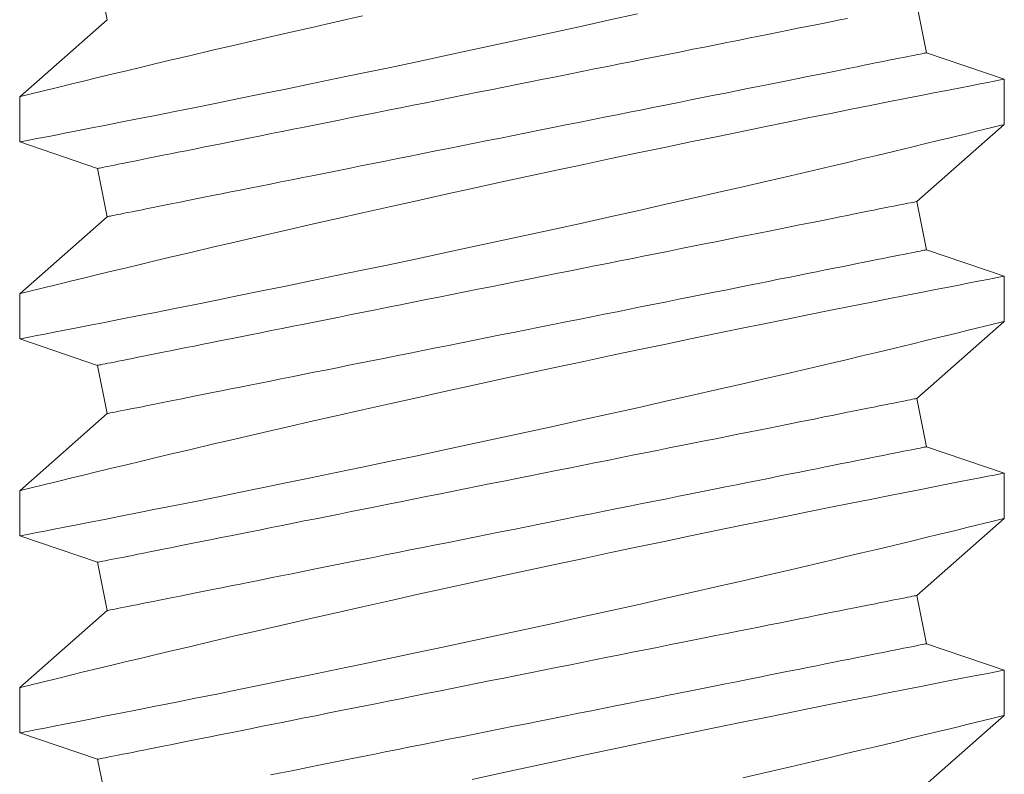
# Model space of a CAD drawing. Extents: x -39 to 66, y -10 to 49.
# Drawn here: x 46 to 46, y 20 to 20 of the extents above; entities that cross this region are included whole.
import ezdxf

# ---------------------------------------------------------------- set-up
doc = ezdxf.new("R2010")
doc.units = 0
doc.header["$LTSCALE"] = 0.08
doc.header["$MEASUREMENT"] = 0
doc.layers.get('0').update_dxf_attribs({"linetype": 'CONTINUOUS', "lineweight": 15})

msp = doc.modelspace()

# ---------------------------------------------------------------- linework, layer by layer
at = {"color": 8}
for p, q in [((45.97626, 20.02758), (45.97906, 20.01361)), ((46.21609, 20.00403), (46.2133, 20.018)), ((45.97906, 20.01361), (45.9537, 19.99133)), ((46.2386, 19.99641), (46.21609, 20.00403)), ((46.23865, 19.98329), (46.23865, 19.99638)), ((45.9537, 19.99133), (45.9537, 19.97823)), ((46.2133, 19.96101), (46.23865, 19.98329)), ((45.9537, 19.97823), (45.97626, 19.97059)), ((45.97626, 19.97059), (45.97906, 19.95662)), ((46.21609, 19.94704), (46.2133, 19.96101)), ((45.97906, 19.95662), (45.9537, 19.93434)), ((46.2386, 19.93942), (46.21609, 19.94704)), ((46.23865, 19.9263), (46.23865, 19.93939)), ((45.9537, 19.93434), (45.9537, 19.92124)), ((46.2133, 19.90402), (46.23865, 19.9263)), ((45.9537, 19.92123), (45.97626, 19.9136)), ((45.97626, 19.9136), (45.97906, 19.89963)), ((46.21609, 19.89005), (46.2133, 19.90402)), ((45.97906, 19.89963), (45.9537, 19.87734)), ((46.2386, 19.88243), (46.21609, 19.89005)), ((46.23865, 19.86931), (46.23865, 19.8824)), ((45.9537, 19.87735), (45.9537, 19.86425)), ((46.2133, 19.84703), (46.23865, 19.86931)), ((45.9537, 19.86424), (45.97626, 19.85661)), ((45.97626, 19.85661), (45.97906, 19.84264)), ((46.21609, 19.83305), (46.2133, 19.84703)), ((45.97906, 19.84264), (45.9537, 19.82035)), ((46.2386, 19.82544), (46.21609, 19.83305)), ((46.23865, 19.81232), (46.23865, 19.82541)), ((45.9537, 19.82036), (45.9537, 19.80726)), ((46.2133, 19.79003), (46.23865, 19.81232)), ((45.9537, 19.80725), (45.97626, 19.79962)), ((45.97626, 19.79962), (45.97906, 19.78565))]:
    msp.add_line(p, q, dxfattribs=at)
at = {"color": 8, "flags": 128}
for points in [[(45.95374, 19.97823), (45.95384, 19.97825), (45.95441, 19.97836), (45.95541, 19.97856), (45.95685, 19.97883), (45.9587, 19.97919), (45.96096, 19.97963), (45.96363, 19.98015), (45.96671, 19.98075), (45.97019, 19.98143), (45.97406, 19.98219), (45.97828, 19.98302), (45.98285, 19.98392), (45.98775, 19.98489), (45.99303, 19.98594), (45.99863, 19.98705), (46.00454, 19.98824), (46.01072, 19.98948), (46.01714, 19.99078), (46.02377, 19.99213), (46.03074, 19.99355), (46.03794, 19.99503), (46.04531, 19.99655), (46.05284, 19.99812), (46.06049, 19.99972), (46.06821, 20.00135), (46.07617, 20.00304), (46.08421, 20.00476), (46.0923, 20.00649), (46.10039, 20.00825), (46.10846, 20.01001), (46.11647, 20.01177), (46.12451, 20.01355), (46.13248, 20.01532)], [(46.05293, 20.01473), (46.0453, 20.013), (46.03783, 20.0113), (46.03219, 20.01001), (46.02666, 20.00874), (46.02126, 20.00749), (46.01601, 20.00627), (46.00947, 20.00475), (46.0032, 20.00327), (45.99722, 20.00186), (45.99281, 20.00081), (45.9886, 19.99981), (45.98459, 19.99885), (45.98079, 19.99793), (45.9763, 19.99685), (45.97218, 19.99585), (45.96844, 19.99494), (45.96583, 19.99431), (45.96345, 19.99372), (45.96133, 19.9932), (45.95945, 19.99274), (45.95745, 19.99225), (45.95586, 19.99186), (45.95471, 19.99158), (45.95399, 19.9914), (45.95371, 19.99133), (45.95373, 19.99133)], [(45.97626, 19.97059), (45.97632, 19.9706), (45.9765, 19.97064), (45.9768, 19.9707), (45.97723, 19.97078), (45.97777, 19.97089), (45.97843, 19.97102), (45.9792, 19.97118), (45.9801, 19.97136), (45.98111, 19.97156), (45.98224, 19.97179), (45.98348, 19.97204), (45.98484, 19.97231), (45.98631, 19.9726), (45.98788, 19.97292), (45.98957, 19.97325), (45.99136, 19.97361), (45.99326, 19.97399), (45.99526, 19.97439), (45.99737, 19.97481), (45.99957, 19.97525), (46.00187, 19.97571), (46.00426, 19.97619), (46.00675, 19.97669), (46.00932, 19.9772), (46.01198, 19.97774), (46.01473, 19.97829), (46.01756, 19.97885), (46.02046, 19.97943), (46.02345, 19.98003), (46.0265, 19.98064), (46.02962, 19.98126), (46.03281, 19.9819), (46.03607, 19.98255), (46.03938, 19.98322), (46.04275, 19.98389), (46.04617, 19.98457), (46.04964, 19.98527), (46.05316, 19.98597), (46.05672, 19.98668), (46.06032, 19.9874), (46.06395, 19.98813), (46.06762, 19.98886), (46.07131, 19.9896), (46.07503, 19.99034), (46.07876, 19.99109), (46.08252, 19.99184), (46.08628, 19.9926), (46.09006, 19.99335), (46.09383, 19.99411), (46.09761, 19.99486), (46.10139, 19.99562), (46.10516, 19.99637), (46.10892, 19.99712), (46.11267, 19.99787), (46.11639, 19.99862), (46.1201, 19.99936), (46.12378, 20.00009), (46.12743, 20.00082), (46.13104, 20.00155), (46.13462, 20.00226), (46.13816, 20.00297), (46.14166, 20.00367), (46.1451, 20.00436), (46.1485, 20.00504), (46.15184, 20.00571), (46.15513, 20.00636), (46.15835, 20.00701), (46.1615, 20.00764), (46.16459, 20.00826), (46.16761, 20.00886), (46.17056, 20.00945), (46.17342, 20.01002), (46.17621, 20.01058), (46.17892, 20.01112), (46.18154, 20.01165), (46.18407, 20.01215), (46.18651, 20.01264), (46.18885, 20.01311), (46.1911, 20.01356), (46.19326, 20.01399)], [(45.97906, 19.95662), (45.97912, 19.95663), (45.9793, 19.95667), (45.9796, 19.95673), (45.98002, 19.95681), (45.98056, 19.95692), (45.98122, 19.95705), (45.982, 19.95721), (45.98289, 19.95739), (45.98391, 19.95759), (45.98503, 19.95782), (45.98628, 19.95806), (45.98763, 19.95834), (45.9891, 19.95863), (45.99068, 19.95895), (45.99236, 19.95928), (45.99416, 19.95964), (45.99606, 19.96002), (45.99806, 19.96042), (46.00016, 19.96084), (46.00236, 19.96128), (46.00466, 19.96174), (46.00706, 19.96222), (46.00954, 19.96272), (46.01212, 19.96323), (46.01478, 19.96377), (46.01752, 19.96431), (46.02035, 19.96488), (46.02326, 19.96546), (46.02624, 19.96606), (46.02929, 19.96667), (46.03242, 19.96729), (46.03561, 19.96793), (46.03886, 19.96858), (46.04217, 19.96924), (46.04554, 19.96992), (46.04897, 19.9706), (46.05244, 19.9713), (46.05596, 19.972), (46.05951, 19.97271), (46.06311, 19.97343), (46.06675, 19.97416), (46.07041, 19.97489), (46.0741, 19.97563), (46.07782, 19.97637), (46.08156, 19.97712), (46.08531, 19.97787), (46.08908, 19.97862), (46.09285, 19.97938), (46.09663, 19.98014), (46.10041, 19.98089), (46.10418, 19.98165), (46.10796, 19.9824), (46.11171, 19.98315), (46.11546, 19.9839), (46.11919, 19.98465), (46.12289, 19.98539), (46.12657, 19.98612), (46.13022, 19.98685), (46.13384, 19.98758), (46.13742, 19.98829), (46.14096, 19.989), (46.14445, 19.9897), (46.1479, 19.99039), (46.15129, 19.99107), (46.15464, 19.99174), (46.15792, 19.99239), (46.16114, 19.99304), (46.1643, 19.99367), (46.16739, 19.99429), (46.17041, 19.99489), (46.17335, 19.99548), (46.17622, 19.99605), (46.17901, 19.99661), (46.18171, 19.99715), (46.18433, 19.99768), (46.18686, 19.99818), (46.1893, 19.99867), (46.19165, 19.99914), (46.1939, 19.99959), (46.19605, 20.00002), (46.1981, 20.00043), (46.20005, 20.00082), (46.2019, 20.00119), (46.20364, 20.00154), (46.20527, 20.00186), (46.2068, 20.00217), (46.20821, 20.00245), (46.20951, 20.00271), (46.21069, 20.00295), (46.21176, 20.00316), (46.21272, 20.00335), (46.21355, 20.00352), (46.21427, 20.00366), (46.21487, 20.00378), (46.21535, 20.00388), (46.21571, 20.00395), (46.21595, 20.004), (46.21607, 20.00402), (46.21609, 20.00403)], [(46.23859, 19.99638), (46.23854, 19.99637), (46.23802, 19.99627), (46.23706, 19.99609), (46.23568, 19.99582), (46.23386, 19.99547), (46.23163, 19.99503), (46.22899, 19.99452), (46.22596, 19.99393), (46.22254, 19.99326), (46.21872, 19.99252), (46.21452, 19.99169), (46.20996, 19.99079), (46.20506, 19.98982), (46.19985, 19.98879), (46.19434, 19.98769), (46.18846, 19.98651), (46.18229, 19.98527), (46.17585, 19.98397), (46.16917, 19.98261), (46.16228, 19.98121), (46.15523, 19.97976), (46.14785, 19.97823), (46.1403, 19.97666), (46.13261, 19.97505), (46.12481, 19.97341), (46.11694, 19.97174), (46.10903, 19.97005), (46.10094, 19.96832), (46.09281, 19.96656), (46.08469, 19.96479), (46.0766, 19.96301), (46.06859, 19.96124), (46.06069, 19.95948), (46.05293, 19.95774), (46.0453, 19.95601), (46.03783, 19.95431), (46.03219, 19.95302), (46.02666, 19.95175), (46.02126, 19.9505), (46.01601, 19.94928), (46.00947, 19.94775), (46.0032, 19.94628), (45.99722, 19.94487), (45.99281, 19.94382), (45.9886, 19.94282), (45.98459, 19.94185), (45.98079, 19.94094), (45.9763, 19.93986), (45.97218, 19.93886), (45.96844, 19.93795), (45.96583, 19.93731), (45.96345, 19.93673), (45.96133, 19.93621), (45.95945, 19.93575), (45.95745, 19.93526), (45.95586, 19.93487), (45.95471, 19.93459), (45.95399, 19.93441), (45.95371, 19.93434), (45.95373, 19.93434)], [(45.95374, 19.92124), (45.95384, 19.92126), (45.95441, 19.92137), (45.95541, 19.92157), (45.95685, 19.92184), (45.9587, 19.9222), (45.96096, 19.92264), (45.96363, 19.92316), (45.96671, 19.92376), (45.97019, 19.92444), (45.97406, 19.9252), (45.97828, 19.92603), (45.98285, 19.92693), (45.98775, 19.9279), (45.99303, 19.92894), (45.99863, 19.93006), (46.00454, 19.93125), (46.01072, 19.93249), (46.01714, 19.93379), (46.02377, 19.93513), (46.03074, 19.93656), (46.03794, 19.93804), (46.04531, 19.93956), (46.05284, 19.94113), (46.06049, 19.94273), (46.06821, 19.94436), (46.07617, 19.94605), (46.08421, 19.94776), (46.0923, 19.9495), (46.10039, 19.95126), (46.10846, 19.95302), (46.11647, 19.95478), (46.12451, 19.95656), (46.13248, 19.95833), (46.14035, 19.9601), (46.14807, 19.96185), (46.15562, 19.96357), (46.16296, 19.96525), (46.16999, 19.96687), (46.17679, 19.96845), (46.18334, 19.96998), (46.18821, 19.97112), (46.19291, 19.97223), (46.19742, 19.97331), (46.20175, 19.97433), (46.20695, 19.97558), (46.21182, 19.97675), (46.21633, 19.97784), (46.21955, 19.97862), (46.22254, 19.97934), (46.2253, 19.98002), (46.22781, 19.98063), (46.23064, 19.98132), (46.23306, 19.98192), (46.23506, 19.98241), (46.23663, 19.98279), (46.23776, 19.98307), (46.23843, 19.98324), (46.23865, 19.98329), (46.23864, 19.98329)], [(45.97626, 19.9136), (45.97632, 19.91361), (45.9765, 19.91365), (45.9768, 19.91371), (45.97723, 19.91379), (45.97777, 19.9139), (45.97843, 19.91403), (45.9792, 19.91419), (45.9801, 19.91437), (45.98111, 19.91457), (45.98224, 19.9148), (45.98348, 19.91504), (45.98484, 19.91532), (45.98631, 19.91561), (45.98788, 19.91593), (45.98957, 19.91626), (45.99136, 19.91662), (45.99326, 19.917), (45.99526, 19.9174), (45.99737, 19.91782), (45.99957, 19.91826), (46.00187, 19.91872), (46.00426, 19.9192), (46.00675, 19.9197), (46.00932, 19.92021), (46.01198, 19.92075), (46.01473, 19.92129), (46.01756, 19.92186), (46.02046, 19.92244), (46.02345, 19.92304), (46.0265, 19.92365), (46.02962, 19.92427), (46.03281, 19.92491), (46.03607, 19.92556), (46.03938, 19.92622), (46.04275, 19.9269), (46.04617, 19.92758), (46.04964, 19.92828), (46.05316, 19.92898), (46.05672, 19.92969), (46.06032, 19.93041), (46.06395, 19.93114), (46.06762, 19.93187), (46.07131, 19.93261), (46.07503, 19.93335), (46.07876, 19.9341), (46.08252, 19.93485), (46.08628, 19.9356), (46.09006, 19.93636), (46.09383, 19.93712), (46.09761, 19.93787), (46.10139, 19.93863), (46.10516, 19.93938), (46.10892, 19.94013), (46.11267, 19.94088), (46.11639, 19.94163), (46.1201, 19.94237), (46.12378, 19.9431), (46.12743, 19.94383), (46.13104, 19.94456), (46.13462, 19.94527), (46.13816, 19.94598), (46.14166, 19.94668), (46.1451, 19.94737), (46.1485, 19.94805), (46.15184, 19.94872), (46.15513, 19.94937), (46.15835, 19.95002), (46.1615, 19.95065), (46.16459, 19.95127), (46.16761, 19.95187), (46.17056, 19.95246), (46.17342, 19.95303), (46.17621, 19.95359), (46.17892, 19.95413), (46.18154, 19.95466), (46.18407, 19.95516), (46.18651, 19.95565), (46.18885, 19.95612), (46.1911, 19.95657), (46.19326, 19.957), (46.19531, 19.95741), (46.19726, 19.9578), (46.19911, 19.95817), (46.20085, 19.95852), (46.20248, 19.95884), (46.204, 19.95915), (46.20541, 19.95943), (46.20671, 19.95969), (46.2079, 19.95993), (46.20897, 19.96014), (46.20992, 19.96033), (46.21076, 19.9605), (46.21148, 19.96064), (46.21208, 19.96076), (46.21256, 19.96086), (46.21292, 19.96093), (46.21316, 19.96098), (46.21328, 19.961), (46.2133, 19.96101)], [(45.97906, 19.89963), (45.97912, 19.89964), (45.9793, 19.89968), (45.9796, 19.89974), (45.98002, 19.89982), (45.98056, 19.89993), (45.98122, 19.90006), (45.982, 19.90022), (45.98289, 19.9004), (45.98391, 19.9006), (45.98503, 19.90083), (45.98628, 19.90107), (45.98763, 19.90135), (45.9891, 19.90164), (45.99068, 19.90195), (45.99236, 19.90229), (45.99416, 19.90265), (45.99606, 19.90303), (45.99806, 19.90343), (46.00016, 19.90385), (46.00236, 19.90429), (46.00466, 19.90475), (46.00706, 19.90523), (46.00954, 19.90573), (46.01212, 19.90624), (46.01478, 19.90677), (46.01752, 19.90732), (46.02035, 19.90789), (46.02326, 19.90847), (46.02624, 19.90907), (46.02929, 19.90968), (46.03242, 19.9103), (46.03561, 19.91094), (46.03886, 19.91159), (46.04217, 19.91225), (46.04554, 19.91293), (46.04897, 19.91361), (46.05244, 19.91431), (46.05596, 19.91501), (46.05951, 19.91572), (46.06311, 19.91644), (46.06675, 19.91717), (46.07041, 19.9179), (46.0741, 19.91864), (46.07782, 19.91938), (46.08156, 19.92013), (46.08531, 19.92088), (46.08908, 19.92163), (46.09285, 19.92239), (46.09663, 19.92314), (46.10041, 19.9239), (46.10418, 19.92466), (46.10796, 19.92541), (46.11171, 19.92616), (46.11546, 19.92691), (46.11919, 19.92766), (46.12289, 19.9284), (46.12657, 19.92913), (46.13022, 19.92986), (46.13384, 19.93059), (46.13742, 19.9313), (46.14096, 19.93201), (46.14445, 19.93271), (46.1479, 19.9334), (46.15129, 19.93408), (46.15464, 19.93475), (46.15792, 19.9354), (46.16114, 19.93605), (46.1643, 19.93668), (46.16739, 19.9373), (46.17041, 19.9379), (46.17335, 19.93849), (46.17622, 19.93906), (46.17901, 19.93962), (46.18171, 19.94016), (46.18433, 19.94068), (46.18686, 19.94119), (46.1893, 19.94168), (46.19165, 19.94215), (46.1939, 19.9426), (46.19605, 19.94303), (46.1981, 19.94344), (46.20005, 19.94383), (46.2019, 19.9442), (46.20364, 19.94455), (46.20527, 19.94487), (46.2068, 19.94518), (46.20821, 19.94546), (46.20951, 19.94572), (46.21069, 19.94596), (46.21176, 19.94617), (46.21272, 19.94636), (46.21355, 19.94653), (46.21427, 19.94667), (46.21487, 19.94679), (46.21535, 19.94689), (46.21571, 19.94696), (46.21595, 19.94701), (46.21607, 19.94703), (46.21609, 19.94704)], [(46.23859, 19.93939), (46.23854, 19.93938), (46.23802, 19.93928), (46.23706, 19.9391), (46.23568, 19.93883), (46.23386, 19.93848), (46.23163, 19.93804), (46.22899, 19.93753), (46.22596, 19.93694), (46.22254, 19.93627), (46.21872, 19.93552), (46.21452, 19.9347), (46.20996, 19.9338), (46.20506, 19.93283), (46.19985, 19.9318), (46.19434, 19.9307), (46.18846, 19.92952), (46.18229, 19.92828), (46.17585, 19.92698), (46.16917, 19.92562), (46.16228, 19.92422), (46.15523, 19.92277), (46.14785, 19.92124), (46.1403, 19.91967), (46.13261, 19.91806), (46.12481, 19.91642), (46.11694, 19.91475), (46.10903, 19.91306), (46.10094, 19.91133), (46.09281, 19.90957), (46.08469, 19.90779), (46.0766, 19.90602), (46.06859, 19.90425), (46.06069, 19.90249), (46.05293, 19.90075), (46.0453, 19.89902), (46.03783, 19.89732), (46.03219, 19.89603), (46.02666, 19.89476), (46.02126, 19.89351), (46.01601, 19.89229), (46.00947, 19.89076), (46.0032, 19.88929), (45.99722, 19.88788), (45.99281, 19.88683), (45.9886, 19.88582), (45.98459, 19.88486), (45.98079, 19.88395), (45.9763, 19.88287), (45.97218, 19.88187), (45.96844, 19.88096), (45.96583, 19.88032), (45.96345, 19.87974), (45.96133, 19.87922), (45.95945, 19.87876), (45.95745, 19.87827), (45.95586, 19.87788), (45.95471, 19.87759), (45.95399, 19.87742), (45.95371, 19.87735), (45.95373, 19.87735)], [(45.95374, 19.86425), (45.95384, 19.86427), (45.95441, 19.86438), (45.95541, 19.86457), (45.95685, 19.86485), (45.9587, 19.86521), (45.96096, 19.86565), (45.96363, 19.86617), (45.96671, 19.86677), (45.97019, 19.86745), (45.97406, 19.86821), (45.97828, 19.86904), (45.98285, 19.86994), (45.98775, 19.87091), (45.99303, 19.87195), (45.99863, 19.87307), (46.00454, 19.87425), (46.01072, 19.8755), (46.01714, 19.87679), (46.02377, 19.87814), (46.03074, 19.87957), (46.03794, 19.88105), (46.04531, 19.88257), (46.05284, 19.88414), (46.06049, 19.88574), (46.06821, 19.88737), (46.07617, 19.88906), (46.08421, 19.89077), (46.0923, 19.89251), (46.10039, 19.89427), (46.10846, 19.89603), (46.11647, 19.89779), (46.12451, 19.89956), (46.13248, 19.90134), (46.14035, 19.90311), (46.14807, 19.90486), (46.15562, 19.90658), (46.16296, 19.90826), (46.16999, 19.90988), (46.17679, 19.91146), (46.18334, 19.91299), (46.18821, 19.91413), (46.19291, 19.91524), (46.19742, 19.91631), (46.20175, 19.91734), (46.20695, 19.91859), (46.21182, 19.91976), (46.21633, 19.92085), (46.21955, 19.92163), (46.22254, 19.92235), (46.2253, 19.92303), (46.22781, 19.92364), (46.23064, 19.92433), (46.23306, 19.92493), (46.23506, 19.92542), (46.23663, 19.9258), (46.23776, 19.92608), (46.23843, 19.92625), (46.23865, 19.9263), (46.23864, 19.9263)], [(45.97626, 19.85661), (45.97632, 19.85662), (45.9765, 19.85666), (45.9768, 19.85672), (45.97723, 19.8568), (45.97777, 19.85691), (45.97843, 19.85704), (45.9792, 19.8572), (45.9801, 19.85738), (45.98111, 19.85758), (45.98224, 19.85781), (45.98348, 19.85805), (45.98484, 19.85833), (45.98631, 19.85862), (45.98788, 19.85893), (45.98957, 19.85927), (45.99136, 19.85963), (45.99326, 19.86001), (45.99526, 19.86041), (45.99737, 19.86083), (45.99957, 19.86127), (46.00187, 19.86173), (46.00426, 19.86221), (46.00675, 19.86271), (46.00932, 19.86322), (46.01198, 19.86375), (46.01473, 19.8643), (46.01756, 19.86487), (46.02046, 19.86545), (46.02345, 19.86605), (46.0265, 19.86666), (46.02962, 19.86728), (46.03281, 19.86792), (46.03607, 19.86857), (46.03938, 19.86923), (46.04275, 19.86991), (46.04617, 19.87059), (46.04964, 19.87129), (46.05316, 19.87199), (46.05672, 19.8727), (46.06032, 19.87342), (46.06395, 19.87415), (46.06762, 19.87488), (46.07131, 19.87562), (46.07503, 19.87636), (46.07876, 19.87711), (46.08252, 19.87786), (46.08628, 19.87861), (46.09006, 19.87937), (46.09383, 19.88012), (46.09761, 19.88088), (46.10139, 19.88164), (46.10516, 19.88239), (46.10892, 19.88314), (46.11267, 19.88389), (46.11639, 19.88464), (46.1201, 19.88538), (46.12378, 19.88611), (46.12743, 19.88684), (46.13104, 19.88757), (46.13462, 19.88828), (46.13816, 19.88899), (46.14166, 19.88969), (46.1451, 19.89038), (46.1485, 19.89106), (46.15184, 19.89173), (46.15513, 19.89238), (46.15835, 19.89303), (46.1615, 19.89366), (46.16459, 19.89428), (46.16761, 19.89488), (46.17056, 19.89547), (46.17342, 19.89604), (46.17621, 19.8966), (46.17892, 19.89714), (46.18154, 19.89766), (46.18407, 19.89817), (46.18651, 19.89866), (46.18885, 19.89913), (46.1911, 19.89958), (46.19326, 19.90001), (46.19531, 19.90042), (46.19726, 19.90081), (46.19911, 19.90118), (46.20085, 19.90153), (46.20248, 19.90185), (46.204, 19.90216), (46.20541, 19.90244), (46.20671, 19.9027), (46.2079, 19.90294), (46.20897, 19.90315), (46.20992, 19.90334), (46.21076, 19.90351), (46.21148, 19.90365), (46.21208, 19.90377), (46.21256, 19.90387), (46.21292, 19.90394), (46.21316, 19.90399), (46.21328, 19.90401), (46.2133, 19.90402)], [(45.97906, 19.84264), (45.97912, 19.84265), (45.9793, 19.84269), (45.9796, 19.84275), (45.98002, 19.84283), (45.98056, 19.84294), (45.98122, 19.84307), (45.982, 19.84323), (45.98289, 19.84341), (45.98391, 19.84361), (45.98503, 19.84383), (45.98628, 19.84408), (45.98763, 19.84435), (45.9891, 19.84465), (45.99068, 19.84496), (45.99236, 19.8453), (45.99416, 19.84566), (45.99606, 19.84604), (45.99806, 19.84644), (46.00016, 19.84686), (46.00236, 19.8473), (46.00466, 19.84776), (46.00706, 19.84824), (46.00954, 19.84874), (46.01212, 19.84925), (46.01478, 19.84978), (46.01752, 19.85033), (46.02035, 19.8509), (46.02326, 19.85148), (46.02624, 19.85208), (46.02929, 19.85269), (46.03242, 19.85331), (46.03561, 19.85395), (46.03886, 19.8546), (46.04217, 19.85526), (46.04554, 19.85594), (46.04897, 19.85662), (46.05244, 19.85732), (46.05596, 19.85802), (46.05951, 19.85873), (46.06311, 19.85945), (46.06675, 19.86018), (46.07041, 19.86091), (46.0741, 19.86165), (46.07782, 19.86239), (46.08156, 19.86314), (46.08531, 19.86389), (46.08908, 19.86464), (46.09285, 19.8654), (46.09663, 19.86615), (46.10041, 19.86691), (46.10418, 19.86766), (46.10796, 19.86842), (46.11171, 19.86917), (46.11546, 19.86992), (46.11919, 19.87066), (46.12289, 19.87141), (46.12657, 19.87214), (46.13022, 19.87287), (46.13384, 19.8736), (46.13742, 19.87431), (46.14096, 19.87502), (46.14445, 19.87572), (46.1479, 19.87641), (46.15129, 19.87709), (46.15464, 19.87775), (46.15792, 19.87841), (46.16114, 19.87906), (46.1643, 19.87969), (46.16739, 19.88031), (46.17041, 19.88091), (46.17335, 19.8815), (46.17622, 19.88207), (46.17901, 19.88263), (46.18171, 19.88317), (46.18433, 19.88369), (46.18686, 19.8842), (46.1893, 19.88469), (46.19165, 19.88516), (46.1939, 19.88561), (46.19605, 19.88604), (46.1981, 19.88645), (46.20005, 19.88684), (46.2019, 19.88721), (46.20364, 19.88756), (46.20527, 19.88788), (46.2068, 19.88819), (46.20821, 19.88847), (46.20951, 19.88873), (46.21069, 19.88897), (46.21176, 19.88918), (46.21272, 19.88937), (46.21355, 19.88954), (46.21427, 19.88968), (46.21487, 19.8898), (46.21535, 19.8899), (46.21571, 19.88997), (46.21595, 19.89002), (46.21607, 19.89004), (46.21609, 19.89005)], [(46.23859, 19.8824), (46.23854, 19.88239), (46.23802, 19.88229), (46.23706, 19.8821), (46.23568, 19.88184), (46.23386, 19.88149), (46.23163, 19.88105), (46.22899, 19.88054), (46.22596, 19.87995), (46.22254, 19.87928), (46.21872, 19.87853), (46.21452, 19.87771), (46.20996, 19.87681), (46.20506, 19.87584), (46.19985, 19.87481), (46.19434, 19.87371), (46.18846, 19.87253), (46.18229, 19.87129), (46.17585, 19.86999), (46.16917, 19.86863), (46.16228, 19.86723), (46.15523, 19.86578), (46.14785, 19.86425), (46.1403, 19.86268), (46.13261, 19.86107), (46.12481, 19.85943), (46.11694, 19.85776), (46.10903, 19.85607), (46.10094, 19.85433), (46.09281, 19.85257), (46.08469, 19.8508), (46.0766, 19.84903), (46.06859, 19.84726), (46.06069, 19.8455), (46.05293, 19.84376), (46.0453, 19.84203), (46.03783, 19.84033), (46.03219, 19.83904), (46.02666, 19.83777), (46.02126, 19.83652), (46.01601, 19.8353), (46.00947, 19.83377), (46.0032, 19.8323), (45.99722, 19.83089), (45.99281, 19.82984), (45.9886, 19.82883), (45.98459, 19.82787), (45.98079, 19.82696), (45.9763, 19.82588), (45.97218, 19.82488), (45.96844, 19.82397), (45.96583, 19.82333), (45.96345, 19.82275), (45.96133, 19.82223), (45.95945, 19.82177), (45.95745, 19.82128), (45.95586, 19.82089), (45.95471, 19.8206), (45.95399, 19.82043), (45.95371, 19.82036), (45.95373, 19.82036)], [(45.95374, 19.80726), (45.95384, 19.80728), (45.95441, 19.80739), (45.95541, 19.80758), (45.95685, 19.80786), (45.9587, 19.80822), (45.96096, 19.80866), (45.96363, 19.80918), (45.96671, 19.80978), (45.97019, 19.81046), (45.97406, 19.81122), (45.97828, 19.81205), (45.98285, 19.81295), (45.98775, 19.81391), (45.99303, 19.81496), (45.99863, 19.81608), (46.00454, 19.81726), (46.01072, 19.81851), (46.01714, 19.8198), (46.02377, 19.82115), (46.03074, 19.82258), (46.03794, 19.82406), (46.04531, 19.82558), (46.05284, 19.82715), (46.06049, 19.82875), (46.06821, 19.83038), (46.07617, 19.83206), (46.08421, 19.83378), (46.0923, 19.83552), (46.10039, 19.83728), (46.10846, 19.83904), (46.11647, 19.84079), (46.12451, 19.84257), (46.13248, 19.84435), (46.14035, 19.84612), (46.14807, 19.84787), (46.15562, 19.84958), (46.16296, 19.85127), (46.16999, 19.85289), (46.17679, 19.85447), (46.18334, 19.856), (46.18821, 19.85714), (46.19291, 19.85825), (46.19742, 19.85932), (46.20175, 19.86035), (46.20695, 19.8616), (46.21182, 19.86277), (46.21633, 19.86385), (46.21955, 19.86464), (46.22254, 19.86536), (46.2253, 19.86603), (46.22781, 19.86665), (46.23064, 19.86734), (46.23306, 19.86793), (46.23506, 19.86843), (46.23663, 19.86881), (46.23776, 19.86909), (46.23843, 19.86926), (46.23865, 19.86931), (46.23864, 19.86931)], [(45.97626, 19.79962), (45.97632, 19.79963), (45.9765, 19.79967), (45.9768, 19.79973), (45.97723, 19.79981), (45.97777, 19.79992), (45.97843, 19.80005), (45.9792, 19.80021), (45.9801, 19.80039), (45.98111, 19.80059), (45.98224, 19.80081), (45.98348, 19.80106), (45.98484, 19.80133), (45.98631, 19.80163), (45.98788, 19.80194), (45.98957, 19.80228), (45.99136, 19.80264), (45.99326, 19.80302), (45.99526, 19.80342), (45.99737, 19.80384), (45.99957, 19.80428), (46.00187, 19.80474), (46.00426, 19.80522), (46.00675, 19.80572), (46.00932, 19.80623), (46.01198, 19.80676), (46.01473, 19.80731), (46.01756, 19.80788), (46.02046, 19.80846), (46.02345, 19.80906), (46.0265, 19.80967), (46.02962, 19.81029), (46.03281, 19.81093), (46.03607, 19.81158), (46.03938, 19.81224), (46.04275, 19.81292), (46.04617, 19.8136), (46.04964, 19.8143), (46.05316, 19.815), (46.05672, 19.81571), (46.06032, 19.81643), (46.06395, 19.81716), (46.06762, 19.81789), (46.07131, 19.81863), (46.07503, 19.81937), (46.07876, 19.82012), (46.08252, 19.82087), (46.08628, 19.82162), (46.09006, 19.82238), (46.09383, 19.82313), (46.09761, 19.82389), (46.10139, 19.82464), (46.10516, 19.8254), (46.10892, 19.82615), (46.11267, 19.8269), (46.11639, 19.82765), (46.1201, 19.82839), (46.12378, 19.82912), (46.12743, 19.82985), (46.13104, 19.83058), (46.13462, 19.83129), (46.13816, 19.832), (46.14166, 19.8327), (46.1451, 19.83339), (46.1485, 19.83407), (46.15184, 19.83473), (46.15513, 19.83539), (46.15835, 19.83604), (46.1615, 19.83667), (46.16459, 19.83729), (46.16761, 19.83789), (46.17056, 19.83848), (46.17342, 19.83905), (46.17621, 19.83961), (46.17892, 19.84015), (46.18154, 19.84067), (46.18407, 19.84118), (46.18651, 19.84167), (46.18885, 19.84214), (46.1911, 19.84259), (46.19326, 19.84302), (46.19531, 19.84343), (46.19726, 19.84382), (46.19911, 19.84419), (46.20085, 19.84454), (46.20248, 19.84486), (46.204, 19.84517), (46.20541, 19.84545), (46.20671, 19.84571), (46.2079, 19.84595), (46.20897, 19.84616), (46.20992, 19.84635), (46.21076, 19.84652), (46.21148, 19.84666), (46.21208, 19.84678), (46.21256, 19.84688), (46.21292, 19.84695), (46.21316, 19.847), (46.21328, 19.84702), (46.2133, 19.84703)], [(46.02624, 19.79508), (46.02929, 19.7957), (46.03242, 19.79632), (46.03561, 19.79696), (46.03886, 19.79761), (46.04217, 19.79827), (46.04554, 19.79895), (46.04897, 19.79963), (46.05244, 19.80032), (46.05596, 19.80103), (46.05951, 19.80174), (46.06311, 19.80246), (46.06675, 19.80319), (46.07041, 19.80392), (46.0741, 19.80466), (46.07782, 19.8054), (46.08156, 19.80615), (46.08531, 19.8069), (46.08908, 19.80765), (46.09285, 19.80841), (46.09663, 19.80916), (46.10041, 19.80992), (46.10418, 19.81067), (46.10796, 19.81143), (46.11171, 19.81218), (46.11546, 19.81293), (46.11919, 19.81367), (46.12289, 19.81441), (46.12657, 19.81515), (46.13022, 19.81588), (46.13384, 19.8166), (46.13742, 19.81732), (46.14096, 19.81803), (46.14445, 19.81873), (46.1479, 19.81942), (46.15129, 19.8201), (46.15464, 19.82076), (46.15792, 19.82142), (46.16114, 19.82206), (46.1643, 19.8227), (46.16739, 19.82331), (46.17041, 19.82392), (46.17335, 19.82451), (46.17622, 19.82508), (46.17901, 19.82564), (46.18171, 19.82618), (46.18433, 19.8267), (46.18686, 19.82721), (46.1893, 19.8277), (46.19165, 19.82817), (46.1939, 19.82862), (46.19605, 19.82905), (46.1981, 19.82946), (46.20005, 19.82985), (46.2019, 19.83022), (46.20364, 19.83056), (46.20527, 19.83089), (46.2068, 19.8312), (46.20821, 19.83148), (46.20951, 19.83174), (46.21069, 19.83197), (46.21176, 19.83219), (46.21272, 19.83238), (46.21355, 19.83255), (46.21427, 19.83269), (46.21487, 19.83281), (46.21535, 19.83291), (46.21571, 19.83298), (46.21595, 19.83303), (46.21607, 19.83305), (46.21609, 19.83305)], [(46.23859, 19.82541), (46.23854, 19.8254), (46.23802, 19.8253), (46.23706, 19.82511), (46.23568, 19.82485), (46.23386, 19.82449), (46.23163, 19.82406), (46.22899, 19.82355), (46.22596, 19.82296), (46.22254, 19.82229), (46.21872, 19.82154), (46.21452, 19.82072), (46.20996, 19.81982), (46.20506, 19.81885), (46.19985, 19.81782), (46.19434, 19.81672), (46.18846, 19.81554), (46.18229, 19.8143), (46.17585, 19.813), (46.16917, 19.81164), (46.16228, 19.81023), (46.15523, 19.80878), (46.14785, 19.80726), (46.1403, 19.80569), (46.13261, 19.80408), (46.12481, 19.80244), (46.11694, 19.80077), (46.10903, 19.79908), (46.10094, 19.79734), (46.09281, 19.79558), (46.08469, 19.79381)], [(46.16296, 19.79427), (46.16999, 19.7959), (46.17679, 19.79748), (46.18334, 19.79901), (46.18821, 19.80015), (46.19291, 19.80126), (46.19742, 19.80233), (46.20175, 19.80336), (46.20695, 19.80461), (46.21182, 19.80578), (46.21633, 19.80686), (46.21955, 19.80764), (46.22254, 19.80837), (46.2253, 19.80904), (46.22781, 19.80966), (46.23064, 19.81035), (46.23306, 19.81094), (46.23506, 19.81143), (46.23663, 19.81182), (46.23776, 19.8121), (46.23843, 19.81226), (46.23865, 19.81232), (46.23864, 19.81232)]]:
    msp.add_lwpolyline(points, dxfattribs=at)

doc.saveas('drawing.dxf')
